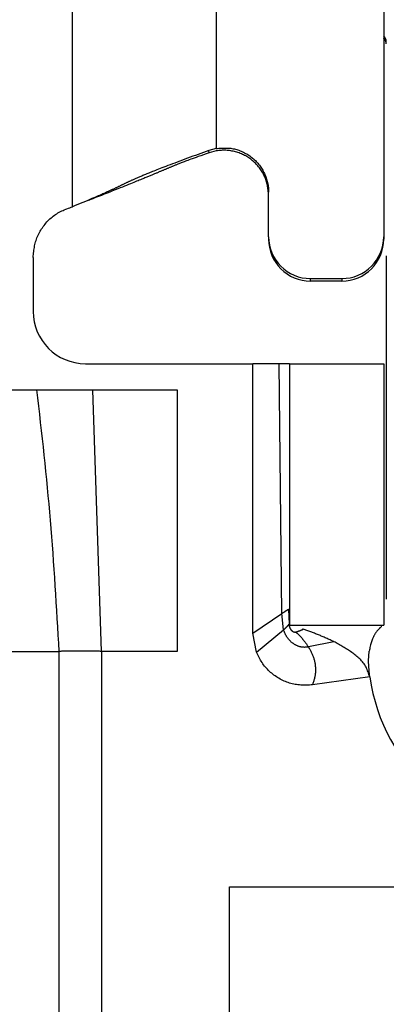
# Model space of a CAD drawing. Extents: x 272 to 4839, y 153 to 3196.
# Drawn here: x 3971 to 3978, y 1615 to 1634 of the extents above; entities that cross this region are included whole.
import ezdxf

# ---------------------------------------------------------------- set-up
doc = ezdxf.new("R2010")
doc.units = 0
doc.layers.get('0').update_dxf_attribs({"linetype": 'CONTINUOUS'})

msp = doc.modelspace()

# ---------------------------------------------------------------- linework, layer by layer
at = {"color": 7, "linetype": 'CONTINUOUS'}
for p, q in [((3972.04, 1630.118), (3972.04, 1663.63)), ((3977.99, 1637.476), (3977.99, 1629.544)), ((3974.79, 1631.23), (3974.649, 1631.193)), ((3974.654, 1631.15), (3974.649, 1631.193)), ((3974.79, 1631.184), (3974.654, 1631.15)), ((3974.79, 1631.23), (3974.79, 1631.244)), ((3975.79, 1629.544), (3975.79, 1630.394)), ((3972.348, 1630.245), (3972.373, 1630.248)), ((3975.79, 1629.544), (3975.79, 1629.497)), ((3977.99, 1629.544), (3977.99, 1629.497)), ((3971.29, 1629.15), (3971.29, 1628.118)), ((3978.04, 1629.176), (3978.04, 1622.618)), ((3976.59, 1628.745), (3977.19, 1628.745)), ((3976.59, 1628.698), (3976.59, 1628.745)), ((3977.19, 1628.698), (3976.59, 1628.698)), ((3977.19, 1628.745), (3977.19, 1628.698)), ((3972.29, 1627.118), (3975.49, 1627.118)), ((3975.49, 1621.968), (3975.49, 1627.118)), ((3975.99, 1627.118), (3975.49, 1627.118)), ((3976.042, 1622.341), (3975.99, 1627.118)), ((3976.19, 1627.118), (3976.19, 1622.118)), ((3976.19, 1627.118), (3977.99, 1627.118)), ((3977.99, 1627.118), (3977.99, 1622.118)), ((3968.34, 1626.618), (3971.356, 1626.618)), ((3971.356, 1626.618), (3972.429, 1626.618)), ((3972.599, 1621.618), (3972.429, 1626.618)), ((3972.429, 1626.618), (3974.04, 1626.618)), ((3974.04, 1626.618), (3974.04, 1621.618)), ((3976.173, 1622.427), (3976.181, 1622.138)), ((3975.49, 1621.968), (3976.042, 1622.341)), ((3976.076, 1622.028), (3976.042, 1622.341)), ((3976.181, 1622.138), (3976.185, 1622.13)), ((3976.19, 1622.118), (3977.99, 1622.118)), ((3976.45, 1622.041), (3976.437, 1622.045)), ((3975.56, 1621.601), (3975.49, 1621.968)), ((3975.56, 1621.601), (3976.076, 1622.028)), ((3977.038, 1621.804), (3976.552, 1621.704)), ((3970.232, 1621.618), (3971.78, 1621.618)), ((3971.78, 1621.618), (3971.78, 1595.618)), ((3972.599, 1621.618), (3972.599, 1595.618)), ((3974.04, 1621.618), (3972.599, 1621.618)), ((3977.724, 1621.131), (3976.629, 1620.978)), ((3975.04, 1617.118), (3993.04, 1617.118)), ((3975.04, 1604.118), (3975.04, 1617.118))]:
    msp.add_line(p, q, dxfattribs=at)
at = {"color": 8, "linetype": 'CONTINUOUS'}
msp.add_line((3974.79, 1649.134), (3974.79, 1631.244), dxfattribs=at)
at = {"color": 7, "linetype": 'CONTINUOUS'}
for points in [[(3978.04, 1633.228), (3978.039, 1633.231), (3978.039, 1633.234), (3978.039, 1633.238), (3978.038, 1633.241), (3978.038, 1633.244), (3978.038, 1633.247), (3978.037, 1633.25), (3978.037, 1633.253), (3978.036, 1633.256), (3978.036, 1633.259), (3978.035, 1633.262), (3978.035, 1633.265), (3978.034, 1633.268), (3978.033, 1633.271), (3978.032, 1633.274), (3978.032, 1633.277), (3978.031, 1633.28), (3978.03, 1633.283), (3978.029, 1633.286), (3978.027, 1633.289), (3978.026, 1633.292), (3978.025, 1633.295), (3978.024, 1633.297), (3978.022, 1633.3), (3978.021, 1633.303), (3978.019, 1633.306), (3978.018, 1633.308), (3978.016, 1633.311), (3978.014, 1633.313), (3978.012, 1633.316), (3978.01, 1633.318), (3978.008, 1633.321), (3978.006, 1633.323), (3978.004, 1633.325), (3978.002, 1633.327), (3977.999, 1633.329), (3977.997, 1633.331), (3977.995, 1633.333), (3977.992, 1633.335), (3977.99, 1633.337)], [(3974.649, 1631.193), (3974.598, 1631.174), (3974.546, 1631.155), (3974.495, 1631.136), (3974.444, 1631.118), (3974.393, 1631.099), (3974.342, 1631.081), (3974.292, 1631.062), (3974.241, 1631.044), (3974.191, 1631.025), (3974.142, 1631.007), (3974.092, 1630.989), (3974.044, 1630.971), (3973.997, 1630.953), (3973.952, 1630.936), (3973.908, 1630.92), (3973.866, 1630.904), (3973.826, 1630.889), (3973.788, 1630.874), (3973.751, 1630.86), (3973.717, 1630.847), (3973.685, 1630.834), (3973.654, 1630.822), (3973.625, 1630.811), (3973.598, 1630.8), (3973.572, 1630.79), (3973.548, 1630.78), (3973.524, 1630.77), (3973.502, 1630.761), (3973.48, 1630.752), (3973.46, 1630.744), (3973.439, 1630.735), (3973.42, 1630.727), (3973.401, 1630.72), (3973.383, 1630.712), (3973.365, 1630.704), (3973.348, 1630.697), (3973.331, 1630.69), (3973.315, 1630.683), (3973.299, 1630.676), (3973.284, 1630.67), (3973.269, 1630.664), (3973.255, 1630.657), (3973.241, 1630.651), (3973.228, 1630.645), (3973.215, 1630.639), (3973.202, 1630.634), (3973.19, 1630.628), (3973.178, 1630.623), (3973.166, 1630.617), (3973.154, 1630.612), (3973.143, 1630.607), (3973.132, 1630.602), (3973.121, 1630.597), (3973.111, 1630.592), (3973.1, 1630.587), (3973.09, 1630.582), (3973.08, 1630.578), (3973.07, 1630.573), (3973.06, 1630.568), (3973.051, 1630.564), (3973.041, 1630.559), (3973.031, 1630.554), (3973.022, 1630.55), (3973.012, 1630.545), (3973.003, 1630.54), (3972.993, 1630.536), (3972.983, 1630.531), (3972.974, 1630.527), (3972.964, 1630.522), (3972.954, 1630.517), (3972.944, 1630.512), (3972.934, 1630.507), (3972.923, 1630.503), (3972.913, 1630.498), (3972.903, 1630.493), (3972.892, 1630.488), (3972.881, 1630.482), (3972.87, 1630.477), (3972.859, 1630.472), (3972.848, 1630.467), (3972.836, 1630.461), (3972.824, 1630.456), (3972.812, 1630.45), (3972.8, 1630.444), (3972.788, 1630.439), (3972.775, 1630.433), (3972.762, 1630.427), (3972.749, 1630.421), (3972.735, 1630.414), (3972.721, 1630.408), (3972.706, 1630.401), (3972.691, 1630.394), (3972.674, 1630.386), (3972.658, 1630.379), (3972.64, 1630.371), (3972.621, 1630.363), (3972.601, 1630.354), (3972.58, 1630.344), (3972.558, 1630.335), (3972.534, 1630.324), (3972.508, 1630.313), (3972.479, 1630.301), (3972.448, 1630.287), (3972.413, 1630.272), (3972.375, 1630.256), (3972.333, 1630.239), (3972.288, 1630.22), (3972.24, 1630.2), (3972.19, 1630.18), (3972.141, 1630.159), (3972.09, 1630.138), (3972.04, 1630.118)], [(3974.654, 1631.15), (3974.598, 1631.13), (3974.544, 1631.111), (3974.493, 1631.093), (3974.446, 1631.076), (3974.403, 1631.061), (3974.365, 1631.047), (3974.331, 1631.035), (3974.301, 1631.024), (3974.273, 1631.013), (3974.247, 1631.004), (3974.222, 1630.994), (3974.199, 1630.986), (3974.178, 1630.977), (3974.157, 1630.97), (3974.138, 1630.962), (3974.12, 1630.955), (3974.103, 1630.949), (3974.087, 1630.942), (3974.071, 1630.936), (3974.057, 1630.931), (3974.043, 1630.925), (3974.029, 1630.92), (3974.016, 1630.914), (3974.004, 1630.909), (3973.991, 1630.904), (3973.979, 1630.899), (3973.967, 1630.894), (3973.955, 1630.889), (3973.943, 1630.884), (3973.932, 1630.88), (3973.92, 1630.875), (3973.908, 1630.87), (3973.897, 1630.865), (3973.885, 1630.861), (3973.874, 1630.856), (3973.863, 1630.851), (3973.851, 1630.846), (3973.84, 1630.842), (3973.829, 1630.837), (3973.817, 1630.832), (3973.806, 1630.827), (3973.795, 1630.823), (3973.783, 1630.818), (3973.772, 1630.813), (3973.76, 1630.808), (3973.748, 1630.803), (3973.737, 1630.798), (3973.725, 1630.793), (3973.713, 1630.788), (3973.701, 1630.783), (3973.688, 1630.778), (3973.676, 1630.773), (3973.664, 1630.767), (3973.651, 1630.762), (3973.638, 1630.757), (3973.625, 1630.751), (3973.611, 1630.746), (3973.598, 1630.74), (3973.584, 1630.734), (3973.57, 1630.728), (3973.556, 1630.722), (3973.541, 1630.716), (3973.526, 1630.71), (3973.51, 1630.703), (3973.494, 1630.697), (3973.478, 1630.69), (3973.46, 1630.683), (3973.443, 1630.675), (3973.424, 1630.668), (3973.405, 1630.66), (3973.385, 1630.651), (3973.364, 1630.643), (3973.342, 1630.634), (3973.319, 1630.624), (3973.294, 1630.614), (3973.268, 1630.604), (3973.241, 1630.593), (3973.211, 1630.581), (3973.18, 1630.568), (3973.147, 1630.555), (3973.112, 1630.541), (3973.075, 1630.526), (3973.036, 1630.51), (3972.995, 1630.494), (3972.951, 1630.477), (3972.905, 1630.458), (3972.857, 1630.439), (3972.807, 1630.42), (3972.755, 1630.399), (3972.702, 1630.378), (3972.649, 1630.357), (3972.594, 1630.335), (3972.539, 1630.314), (3972.483, 1630.292), (3972.428, 1630.27), (3972.372, 1630.248)], [(3974.79, 1631.23), (3974.813, 1631.232), (3974.836, 1631.234), (3974.86, 1631.236), (3974.883, 1631.237), (3974.906, 1631.238), (3974.929, 1631.239), (3974.952, 1631.24), (3974.975, 1631.24), (3974.998, 1631.239), (3975.021, 1631.238), (3975.044, 1631.236), (3975.067, 1631.234), (3975.09, 1631.231), (3975.113, 1631.227), (3975.135, 1631.222), (3975.158, 1631.216), (3975.18, 1631.21), (3975.202, 1631.203), (3975.224, 1631.196), (3975.246, 1631.188), (3975.268, 1631.179), (3975.289, 1631.169), (3975.31, 1631.159), (3975.331, 1631.149), (3975.351, 1631.137), (3975.372, 1631.126), (3975.392, 1631.114), (3975.411, 1631.101), (3975.43, 1631.088), (3975.449, 1631.074), (3975.467, 1631.06), (3975.485, 1631.045), (3975.503, 1631.03), (3975.52, 1631.015), (3975.537, 1630.999), (3975.553, 1630.982), (3975.569, 1630.965), (3975.584, 1630.948), (3975.599, 1630.93), (3975.614, 1630.912), (3975.627, 1630.893), (3975.641, 1630.874), (3975.654, 1630.855), (3975.666, 1630.835), (3975.678, 1630.815), (3975.689, 1630.795), (3975.7, 1630.774), (3975.71, 1630.754), (3975.719, 1630.732), (3975.728, 1630.711), (3975.737, 1630.689), (3975.745, 1630.667), (3975.752, 1630.645), (3975.759, 1630.623), (3975.765, 1630.6), (3975.77, 1630.578), (3975.775, 1630.555), (3975.779, 1630.532), (3975.782, 1630.509), (3975.785, 1630.486), (3975.787, 1630.463), (3975.788, 1630.44), (3975.789, 1630.417), (3975.79, 1630.394)], [(3975.79, 1630.341), (3975.787, 1630.364), (3975.785, 1630.388), (3975.783, 1630.411), (3975.78, 1630.434), (3975.777, 1630.457), (3975.774, 1630.48), (3975.77, 1630.503), (3975.766, 1630.526), (3975.762, 1630.548), (3975.756, 1630.571), (3975.751, 1630.593), (3975.744, 1630.615), (3975.737, 1630.637), (3975.729, 1630.659), (3975.721, 1630.68), (3975.711, 1630.702), (3975.701, 1630.723), (3975.691, 1630.743), (3975.679, 1630.764), (3975.667, 1630.784), (3975.655, 1630.803), (3975.642, 1630.823), (3975.628, 1630.842), (3975.614, 1630.861), (3975.599, 1630.879), (3975.584, 1630.897), (3975.569, 1630.914), (3975.553, 1630.931), (3975.537, 1630.948), (3975.52, 1630.964), (3975.503, 1630.98), (3975.485, 1630.995), (3975.467, 1631.01), (3975.449, 1631.024), (3975.43, 1631.038), (3975.411, 1631.051), (3975.392, 1631.064), (3975.372, 1631.076), (3975.352, 1631.088), (3975.332, 1631.099), (3975.311, 1631.109), (3975.29, 1631.119), (3975.269, 1631.129), (3975.247, 1631.137), (3975.225, 1631.146), (3975.203, 1631.153), (3975.181, 1631.16), (3975.159, 1631.167), (3975.136, 1631.172), (3975.113, 1631.178), (3975.09, 1631.182), (3975.067, 1631.186), (3975.044, 1631.19), (3975.021, 1631.192), (3974.998, 1631.195), (3974.975, 1631.196), (3974.952, 1631.197), (3974.928, 1631.197), (3974.905, 1631.196), (3974.882, 1631.195), (3974.859, 1631.194), (3974.836, 1631.191), (3974.813, 1631.188), (3974.79, 1631.184)], [(3971.29, 1629.15), (3971.292, 1629.177), (3971.295, 1629.205), (3971.298, 1629.232), (3971.301, 1629.259), (3971.305, 1629.287), (3971.308, 1629.314), (3971.313, 1629.341), (3971.317, 1629.368), (3971.323, 1629.394), (3971.329, 1629.421), (3971.336, 1629.447), (3971.344, 1629.473), (3971.352, 1629.499), (3971.362, 1629.524), (3971.372, 1629.55), (3971.383, 1629.575), (3971.395, 1629.599), (3971.408, 1629.624), (3971.422, 1629.648), (3971.436, 1629.671), (3971.451, 1629.694), (3971.466, 1629.717), (3971.483, 1629.74), (3971.499, 1629.762), (3971.516, 1629.784), (3971.534, 1629.805), (3971.552, 1629.826), (3971.571, 1629.846), (3971.591, 1629.866), (3971.61, 1629.885), (3971.631, 1629.903), (3971.652, 1629.921), (3971.673, 1629.938), (3971.695, 1629.954), (3971.717, 1629.97), (3971.74, 1629.985), (3971.763, 1629.999), (3971.787, 1630.012), (3971.811, 1630.025), (3971.836, 1630.037), (3971.86, 1630.048), (3971.885, 1630.059), (3971.911, 1630.069), (3971.936, 1630.079), (3971.962, 1630.089), (3971.988, 1630.099), (3972.014, 1630.108), (3972.04, 1630.118)], [(3971.356, 1626.618), (3971.374, 1626.462), (3971.391, 1626.306), (3971.409, 1626.151), (3971.426, 1625.995), (3971.444, 1625.839), (3971.461, 1625.683), (3971.478, 1625.528), (3971.494, 1625.372), (3971.511, 1625.216), (3971.527, 1625.06), (3971.542, 1624.904), (3971.558, 1624.748), (3971.573, 1624.592), (3971.587, 1624.436), (3971.601, 1624.28), (3971.615, 1624.124), (3971.628, 1623.967), (3971.64, 1623.811), (3971.652, 1623.655), (3971.664, 1623.498), (3971.675, 1623.342), (3971.685, 1623.185), (3971.696, 1623.028), (3971.706, 1622.872), (3971.716, 1622.715), (3971.725, 1622.558), (3971.735, 1622.402), (3971.744, 1622.245), (3971.753, 1622.088), (3971.762, 1621.931), (3971.771, 1621.775), (3971.78, 1621.618)], [(3976.042, 1622.341), (3976.045, 1622.343), (3976.048, 1622.345), (3976.05, 1622.347), (3976.053, 1622.349), (3976.056, 1622.351), (3976.059, 1622.353), (3976.062, 1622.355), (3976.065, 1622.357), (3976.068, 1622.359), (3976.071, 1622.361), (3976.074, 1622.363), (3976.077, 1622.365), (3976.08, 1622.367), (3976.083, 1622.369), (3976.085, 1622.371), (3976.088, 1622.373), (3976.091, 1622.375), (3976.094, 1622.377), (3976.097, 1622.379), (3976.1, 1622.38), (3976.103, 1622.382), (3976.105, 1622.384), (3976.108, 1622.386), (3976.111, 1622.388), (3976.113, 1622.389), (3976.116, 1622.391), (3976.119, 1622.393), (3976.121, 1622.395), (3976.124, 1622.396), (3976.126, 1622.398), (3976.129, 1622.399), (3976.131, 1622.401), (3976.133, 1622.402), (3976.135, 1622.404), (3976.137, 1622.405), (3976.14, 1622.406), (3976.142, 1622.408), (3976.144, 1622.409), (3976.145, 1622.41), (3976.147, 1622.411), (3976.149, 1622.412), (3976.151, 1622.414), (3976.152, 1622.415), (3976.154, 1622.416), (3976.155, 1622.416), (3976.157, 1622.417), (3976.158, 1622.418), (3976.159, 1622.419), (3976.161, 1622.42), (3976.162, 1622.42), (3976.163, 1622.421), (3976.164, 1622.422), (3976.165, 1622.422), (3976.166, 1622.423), (3976.167, 1622.423), (3976.167, 1622.424), (3976.168, 1622.424), (3976.169, 1622.425), (3976.17, 1622.425), (3976.171, 1622.426), (3976.171, 1622.426), (3976.172, 1622.426), (3976.173, 1622.427), (3976.173, 1622.427)], [(3976.076, 1622.028), (3976.078, 1622.03), (3976.081, 1622.033), (3976.083, 1622.035), (3976.086, 1622.037), (3976.088, 1622.04), (3976.091, 1622.042), (3976.093, 1622.045), (3976.096, 1622.047), (3976.098, 1622.049), (3976.1, 1622.052), (3976.103, 1622.054), (3976.105, 1622.057), (3976.108, 1622.059), (3976.11, 1622.061), (3976.113, 1622.064), (3976.115, 1622.066), (3976.117, 1622.068), (3976.12, 1622.071), (3976.122, 1622.073), (3976.124, 1622.076), (3976.127, 1622.078), (3976.129, 1622.08), (3976.131, 1622.082), (3976.133, 1622.085), (3976.135, 1622.087), (3976.138, 1622.089), (3976.14, 1622.091), (3976.142, 1622.093), (3976.144, 1622.095), (3976.146, 1622.098), (3976.148, 1622.1), (3976.149, 1622.101), (3976.151, 1622.103), (3976.153, 1622.105), (3976.155, 1622.107), (3976.156, 1622.109), (3976.158, 1622.11), (3976.159, 1622.112), (3976.161, 1622.114), (3976.162, 1622.115), (3976.164, 1622.117), (3976.165, 1622.118), (3976.166, 1622.12), (3976.167, 1622.121), (3976.168, 1622.122), (3976.169, 1622.123), (3976.17, 1622.125), (3976.171, 1622.126), (3976.172, 1622.127), (3976.173, 1622.128), (3976.174, 1622.129), (3976.175, 1622.13), (3976.175, 1622.13), (3976.176, 1622.131), (3976.177, 1622.132), (3976.177, 1622.133), (3976.178, 1622.134), (3976.178, 1622.134), (3976.179, 1622.135), (3976.179, 1622.136), (3976.18, 1622.136), (3976.18, 1622.137), (3976.181, 1622.138), (3976.181, 1622.138)], [(3976.314, 1621.987), (3976.311, 1621.985), (3976.308, 1621.984), (3976.305, 1621.983), (3976.302, 1621.982), (3976.299, 1621.982), (3976.296, 1621.982), (3976.293, 1621.982), (3976.29, 1621.982), (3976.287, 1621.982), (3976.284, 1621.983), (3976.281, 1621.983), (3976.278, 1621.984), (3976.275, 1621.985), (3976.272, 1621.985), (3976.27, 1621.986), (3976.267, 1621.987), (3976.264, 1621.989), (3976.261, 1621.99), (3976.259, 1621.992), (3976.256, 1621.993), (3976.254, 1621.995), (3976.251, 1621.997), (3976.249, 1621.999), (3976.247, 1622.001), (3976.244, 1622.003), (3976.242, 1622.005), (3976.24, 1622.007), (3976.238, 1622.009), (3976.236, 1622.011), (3976.234, 1622.014), (3976.232, 1622.016), (3976.23, 1622.018), (3976.228, 1622.021), (3976.226, 1622.023), (3976.224, 1622.026), (3976.222, 1622.029), (3976.22, 1622.031), (3976.219, 1622.034), (3976.217, 1622.037), (3976.215, 1622.039), (3976.214, 1622.042), (3976.212, 1622.045), (3976.211, 1622.048), (3976.209, 1622.051), (3976.208, 1622.054), (3976.207, 1622.057), (3976.205, 1622.059), (3976.204, 1622.062), (3976.203, 1622.065), (3976.201, 1622.069), (3976.2, 1622.072), (3976.199, 1622.075), (3976.198, 1622.078), (3976.197, 1622.081), (3976.196, 1622.084), (3976.195, 1622.087), (3976.194, 1622.09), (3976.193, 1622.093), (3976.192, 1622.097), (3976.191, 1622.1), (3976.19, 1622.103), (3976.189, 1622.106), (3976.188, 1622.109), (3976.187, 1622.113), (3976.187, 1622.116), (3976.186, 1622.119), (3976.185, 1622.122), (3976.184, 1622.125), (3976.183, 1622.129), (3976.183, 1622.132), (3976.182, 1622.135), (3976.181, 1622.138)], [(3976.314, 1621.987), (3976.317, 1621.988), (3976.32, 1621.99), (3976.323, 1621.992), (3976.327, 1621.993), (3976.33, 1621.995), (3976.333, 1621.996), (3976.337, 1621.998), (3976.34, 1621.999), (3976.343, 1622), (3976.347, 1622.001), (3976.35, 1622.003), (3976.353, 1622.004), (3976.357, 1622.005), (3976.36, 1622.006), (3976.363, 1622.007), (3976.367, 1622.009), (3976.37, 1622.01), (3976.373, 1622.011), (3976.377, 1622.012), (3976.38, 1622.013), (3976.384, 1622.014), (3976.387, 1622.016), (3976.39, 1622.017), (3976.394, 1622.018), (3976.397, 1622.02), (3976.401, 1622.021), (3976.404, 1622.022), (3976.408, 1622.024), (3976.411, 1622.025), (3976.415, 1622.026), (3976.418, 1622.028), (3976.422, 1622.029), (3976.425, 1622.031), (3976.429, 1622.032), (3976.432, 1622.034), (3976.436, 1622.035), (3976.439, 1622.037), (3976.443, 1622.038), (3976.446, 1622.04), (3976.45, 1622.041)], [(3977.038, 1621.804), (3977.02, 1621.813), (3977.001, 1621.821), (3976.983, 1621.83), (3976.964, 1621.838), (3976.946, 1621.847), (3976.927, 1621.855), (3976.908, 1621.864), (3976.89, 1621.872), (3976.871, 1621.88), (3976.853, 1621.888), (3976.834, 1621.896), (3976.816, 1621.904), (3976.797, 1621.912), (3976.779, 1621.92), (3976.76, 1621.928), (3976.742, 1621.935), (3976.724, 1621.943), (3976.705, 1621.95), (3976.687, 1621.957), (3976.669, 1621.964), (3976.65, 1621.971), (3976.632, 1621.978), (3976.614, 1621.984), (3976.595, 1621.991), (3976.577, 1621.997), (3976.559, 1622.004), (3976.541, 1622.01), (3976.522, 1622.016), (3976.504, 1622.023), (3976.486, 1622.029), (3976.468, 1622.035), (3976.45, 1622.041)], [(3977.954, 1622.097), (3977.948, 1622.092), (3977.942, 1622.087), (3977.936, 1622.082), (3977.93, 1622.077), (3977.924, 1622.072), (3977.918, 1622.067), (3977.912, 1622.062), (3977.907, 1622.056), (3977.901, 1622.05), (3977.895, 1622.044), (3977.889, 1622.038), (3977.883, 1622.032), (3977.876, 1622.025), (3977.87, 1622.018), (3977.864, 1622.011), (3977.858, 1622.003), (3977.852, 1621.995), (3977.846, 1621.986), (3977.839, 1621.977), (3977.833, 1621.968), (3977.826, 1621.958), (3977.82, 1621.947), (3977.813, 1621.936), (3977.807, 1621.925), (3977.8, 1621.913), (3977.793, 1621.9), (3977.787, 1621.886), (3977.78, 1621.872), (3977.773, 1621.856), (3977.767, 1621.84), (3977.761, 1621.822), (3977.755, 1621.804), (3977.749, 1621.784), (3977.744, 1621.763), (3977.738, 1621.741), (3977.733, 1621.718), (3977.728, 1621.694), (3977.724, 1621.67), (3977.719, 1621.646), (3977.714, 1621.621)], [(3976.552, 1621.704), (3976.542, 1621.702), (3976.532, 1621.701), (3976.523, 1621.7), (3976.513, 1621.699), (3976.503, 1621.698), (3976.493, 1621.697), (3976.483, 1621.697), (3976.474, 1621.696), (3976.464, 1621.697), (3976.454, 1621.697), (3976.444, 1621.698), (3976.434, 1621.699), (3976.425, 1621.7), (3976.415, 1621.702), (3976.405, 1621.704), (3976.396, 1621.706), (3976.386, 1621.709), (3976.377, 1621.711), (3976.367, 1621.714), (3976.358, 1621.718), (3976.349, 1621.721), (3976.34, 1621.725), (3976.331, 1621.729), (3976.322, 1621.733), (3976.313, 1621.737), (3976.305, 1621.742), (3976.296, 1621.746), (3976.287, 1621.751), (3976.279, 1621.756), (3976.271, 1621.762), (3976.263, 1621.767), (3976.255, 1621.773), (3976.247, 1621.779), (3976.239, 1621.785), (3976.232, 1621.791), (3976.224, 1621.798), (3976.217, 1621.804), (3976.21, 1621.811), (3976.202, 1621.818), (3976.196, 1621.825), (3976.189, 1621.832), (3976.182, 1621.84), (3976.176, 1621.847), (3976.169, 1621.855), (3976.163, 1621.863), (3976.157, 1621.87), (3976.151, 1621.878), (3976.146, 1621.887), (3976.14, 1621.895), (3976.135, 1621.903), (3976.13, 1621.912), (3976.125, 1621.92), (3976.12, 1621.929), (3976.116, 1621.938), (3976.111, 1621.946), (3976.107, 1621.955), (3976.103, 1621.964), (3976.099, 1621.973), (3976.095, 1621.982), (3976.091, 1621.991), (3976.087, 1622), (3976.083, 1622.009), (3976.08, 1622.019), (3976.076, 1622.028)], [(3976.314, 1621.987), (3976.319, 1621.981), (3976.325, 1621.975), (3976.331, 1621.97), (3976.337, 1621.964), (3976.343, 1621.958), (3976.349, 1621.953), (3976.355, 1621.947), (3976.361, 1621.941), (3976.367, 1621.935), (3976.373, 1621.929), (3976.379, 1621.922), (3976.385, 1621.916), (3976.391, 1621.91), (3976.398, 1621.903), (3976.404, 1621.896), (3976.41, 1621.889), (3976.416, 1621.883), (3976.423, 1621.876), (3976.429, 1621.868), (3976.435, 1621.861), (3976.441, 1621.854), (3976.447, 1621.847), (3976.453, 1621.839), (3976.459, 1621.832), (3976.465, 1621.824), (3976.471, 1621.816), (3976.477, 1621.808), (3976.483, 1621.801), (3976.489, 1621.793), (3976.494, 1621.785), (3976.5, 1621.777), (3976.506, 1621.769), (3976.512, 1621.761), (3976.518, 1621.753), (3976.523, 1621.745), (3976.529, 1621.736), (3976.535, 1621.728), (3976.54, 1621.72), (3976.546, 1621.712), (3976.552, 1621.704)], [(3976.552, 1621.704), (3976.56, 1621.69), (3976.567, 1621.676), (3976.575, 1621.662), (3976.583, 1621.648), (3976.59, 1621.634), (3976.597, 1621.62), (3976.605, 1621.606), (3976.612, 1621.592), (3976.618, 1621.578), (3976.625, 1621.563), (3976.631, 1621.549), (3976.637, 1621.534), (3976.642, 1621.519), (3976.647, 1621.504), (3976.652, 1621.489), (3976.657, 1621.474), (3976.661, 1621.459), (3976.665, 1621.444), (3976.668, 1621.428), (3976.672, 1621.413), (3976.675, 1621.397), (3976.677, 1621.382), (3976.68, 1621.366), (3976.682, 1621.35), (3976.683, 1621.334), (3976.685, 1621.318), (3976.686, 1621.303), (3976.686, 1621.287), (3976.687, 1621.271), (3976.686, 1621.255), (3976.686, 1621.239), (3976.685, 1621.224), (3976.684, 1621.208), (3976.682, 1621.192), (3976.68, 1621.177), (3976.678, 1621.161), (3976.675, 1621.146), (3976.672, 1621.13), (3976.668, 1621.115), (3976.665, 1621.099), (3976.661, 1621.084), (3976.657, 1621.069), (3976.652, 1621.054), (3976.648, 1621.038), (3976.643, 1621.023), (3976.638, 1621.008), (3976.634, 1620.993), (3976.629, 1620.978)], [(3977.724, 1621.131), (3977.716, 1621.155), (3977.708, 1621.179), (3977.7, 1621.203), (3977.692, 1621.226), (3977.683, 1621.25), (3977.673, 1621.273), (3977.663, 1621.295), (3977.653, 1621.317), (3977.641, 1621.339), (3977.628, 1621.36), (3977.615, 1621.38), (3977.6, 1621.4), (3977.584, 1621.419), (3977.568, 1621.438), (3977.551, 1621.456), (3977.533, 1621.474), (3977.515, 1621.491), (3977.497, 1621.508), (3977.477, 1621.524), (3977.458, 1621.54), (3977.438, 1621.556), (3977.418, 1621.571), (3977.398, 1621.586), (3977.378, 1621.6), (3977.358, 1621.615), (3977.337, 1621.629), (3977.316, 1621.642), (3977.295, 1621.656), (3977.274, 1621.669), (3977.253, 1621.682), (3977.232, 1621.695), (3977.211, 1621.707), (3977.189, 1621.72), (3977.168, 1621.732), (3977.147, 1621.744), (3977.125, 1621.756), (3977.103, 1621.769), (3977.082, 1621.781), (3977.06, 1621.792), (3977.038, 1621.804)], [(3972.599, 1621.618), (3972.579, 1621.619), (3972.559, 1621.62), (3972.539, 1621.621), (3972.519, 1621.622), (3972.499, 1621.623), (3972.479, 1621.624), (3972.46, 1621.625), (3972.44, 1621.625), (3972.42, 1621.626), (3972.4, 1621.626), (3972.381, 1621.626), (3972.361, 1621.626), (3972.342, 1621.626), (3972.323, 1621.626), (3972.304, 1621.625), (3972.285, 1621.625), (3972.266, 1621.624), (3972.247, 1621.623), (3972.228, 1621.623), (3972.21, 1621.622), (3972.192, 1621.622), (3972.173, 1621.621), (3972.155, 1621.62), (3972.137, 1621.62), (3972.12, 1621.62), (3972.102, 1621.62), (3972.085, 1621.62), (3972.068, 1621.62), (3972.051, 1621.62), (3972.034, 1621.62), (3972.017, 1621.621), (3972.001, 1621.621), (3971.985, 1621.621), (3971.97, 1621.621), (3971.955, 1621.622), (3971.94, 1621.622), (3971.925, 1621.622), (3971.911, 1621.622), (3971.897, 1621.621), (3971.883, 1621.621), (3971.87, 1621.621), (3971.857, 1621.621), (3971.844, 1621.62), (3971.831, 1621.62), (3971.818, 1621.619), (3971.805, 1621.619), (3971.792, 1621.618), (3971.78, 1621.618)], [(3976.629, 1620.978), (3976.601, 1620.977), (3976.573, 1620.976), (3976.545, 1620.975), (3976.517, 1620.975), (3976.489, 1620.974), (3976.461, 1620.975), (3976.434, 1620.975), (3976.406, 1620.976), (3976.379, 1620.978), (3976.351, 1620.98), (3976.324, 1620.984), (3976.297, 1620.988), (3976.27, 1620.992), (3976.243, 1620.998), (3976.216, 1621.005), (3976.189, 1621.013), (3976.163, 1621.021), (3976.137, 1621.031), (3976.111, 1621.041), (3976.086, 1621.052), (3976.06, 1621.064), (3976.035, 1621.077), (3976.011, 1621.09), (3975.986, 1621.104), (3975.962, 1621.118), (3975.939, 1621.133), (3975.916, 1621.149), (3975.893, 1621.166), (3975.871, 1621.183), (3975.849, 1621.2), (3975.827, 1621.218), (3975.807, 1621.237), (3975.786, 1621.256), (3975.767, 1621.276), (3975.748, 1621.296), (3975.73, 1621.317), (3975.712, 1621.338), (3975.695, 1621.36), (3975.679, 1621.382), (3975.664, 1621.405), (3975.65, 1621.429), (3975.636, 1621.452), (3975.622, 1621.477), (3975.609, 1621.501), (3975.597, 1621.526), (3975.584, 1621.551), (3975.572, 1621.576), (3975.56, 1621.601)], [(3977.724, 1621.131), (3977.722, 1621.145), (3977.721, 1621.159), (3977.719, 1621.173), (3977.718, 1621.187), (3977.716, 1621.201), (3977.715, 1621.215), (3977.714, 1621.228), (3977.712, 1621.242), (3977.711, 1621.256), (3977.71, 1621.269), (3977.709, 1621.283), (3977.707, 1621.296), (3977.706, 1621.31), (3977.705, 1621.323), (3977.705, 1621.336), (3977.704, 1621.349), (3977.703, 1621.362), (3977.703, 1621.375), (3977.702, 1621.388), (3977.702, 1621.401), (3977.702, 1621.413), (3977.701, 1621.425), (3977.701, 1621.438), (3977.701, 1621.45), (3977.702, 1621.462), (3977.702, 1621.473), (3977.702, 1621.485), (3977.703, 1621.497), (3977.703, 1621.508), (3977.704, 1621.519), (3977.705, 1621.53), (3977.706, 1621.541), (3977.706, 1621.552), (3977.707, 1621.562), (3977.708, 1621.572), (3977.709, 1621.582), (3977.71, 1621.592), (3977.712, 1621.602), (3977.713, 1621.612), (3977.714, 1621.621)]]:
    msp.add_lwpolyline(points, dxfattribs=at)
msp.add_polyline3d([(3976.19, 1627.118, 0), (3976.19, 1627.118, 0), (3976.189, 1627.118, 0), (3976.189, 1627.118, 0), (3976.188, 1627.118, 0), (3976.188, 1627.118, 0), (3976.187, 1627.118, 0), (3976.187, 1627.118, 0), (3976.186, 1627.118, 0), (3976.185, 1627.118, 0), (3976.184, 1627.118, 0), (3976.183, 1627.118, 0), (3976.181, 1627.118, 0), (3976.18, 1627.118, 0), (3976.178, 1627.118, 0), (3976.176, 1627.118, 0), (3976.174, 1627.118, 0), (3976.172, 1627.118, 0), (3976.17, 1627.118, 0), (3976.168, 1627.118, 0), (3976.165, 1627.118, 0), (3976.163, 1627.118, 0), (3976.16, 1627.118, 0), (3976.157, 1627.118, 0), (3976.155, 1627.118, 0), (3976.152, 1627.118, 0), (3976.149, 1627.118, 0), (3976.146, 1627.118, 0), (3976.142, 1627.118, 0), (3976.139, 1627.118, 0), (3976.136, 1627.118, 0), (3976.133, 1627.118, 0), (3976.129, 1627.118, 0), (3976.126, 1627.118, 0), (3976.122, 1627.118, 0), (3976.118, 1627.118, 0), (3976.115, 1627.118, 0), (3976.111, 1627.118, 0), (3976.107, 1627.118, 0), (3976.103, 1627.118, 0), (3976.099, 1627.118, 0), (3976.095, 1627.118, 0), (3976.091, 1627.118, 0), (3976.087, 1627.118, 0), (3976.083, 1627.118, 0), (3976.078, 1627.118, 0), (3976.074, 1627.118, 0), (3976.07, 1627.118, 0), (3976.065, 1627.118, 0), (3976.061, 1627.118, 0), (3976.056, 1627.118, 0), (3976.052, 1627.118, 0), (3976.047, 1627.118, 0), (3976.043, 1627.118, 0), (3976.038, 1627.118, 0), (3976.033, 1627.118, 0), (3976.028, 1627.118, 0), (3976.024, 1627.118, 0), (3976.019, 1627.118, 0), (3976.014, 1627.118, 0), (3976.009, 1627.118, 0), (3976.004, 1627.118, 0), (3976, 1627.118, 0), (3975.995, 1627.118, 0), (3975.99, 1627.118, 0)], dxfattribs=at)
at = {"color": 8, "linetype": 'CONTINUOUS'}
msp.add_arc((3977.89, 1633.273), 0.15, 0.0027, 48.2016, dxfattribs=at)
at = {"color": 7, "linetype": 'CONTINUOUS'}
for centre, radius, start, end in [((3976.59, 1629.545), 0.8, 180.0098, 270.0098), ((3976.59, 1629.497), 0.8, 180.0098, 270.0098), ((3977.19, 1629.545), 0.8, 269.9902, 359.9902), ((3977.19, 1629.497), 0.8, 269.9902, 359.9902), ((3972.29, 1628.118), 1, 180, 270), ((3981.19, 1621.618), 3.5, 187.9893, 270)]:
    msp.add_arc(centre, radius, start, end, dxfattribs=at)

doc.saveas('drawing.dxf')
